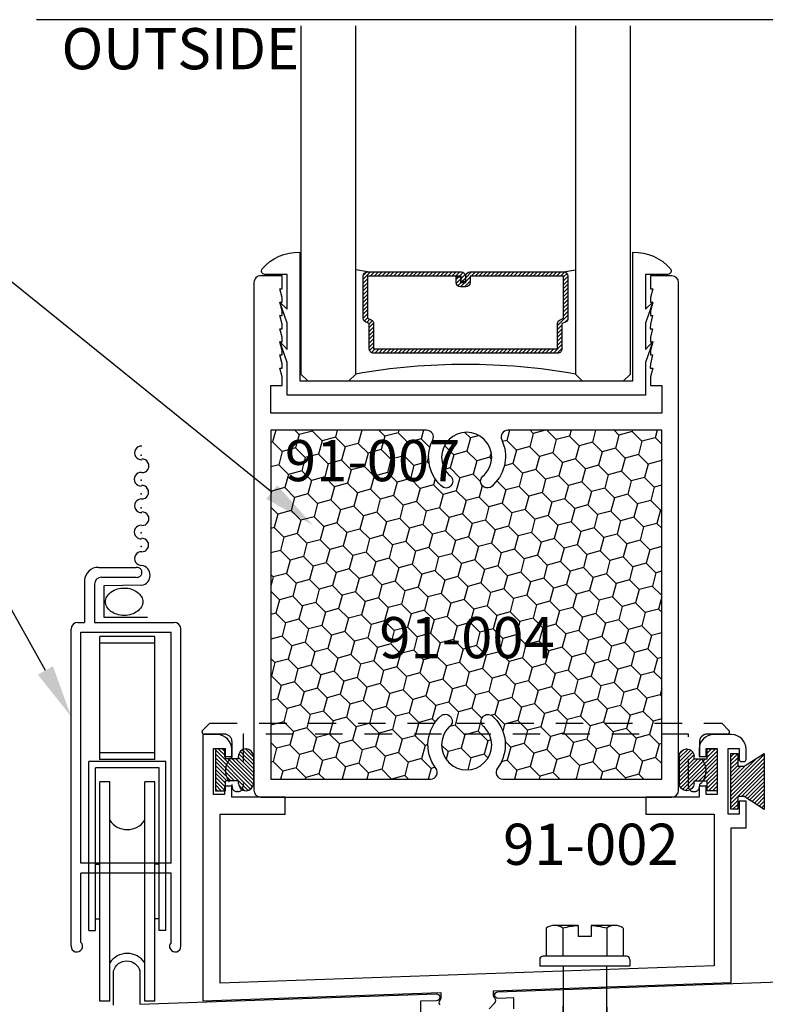
# Model space of a CAD drawing. Units: inches. Extents: x -0.1 to 32, y -0.1 to 43.6.
# Drawn here: x 3.7 to 7.1, y 16 to 20.5 of the extents above; entities that cross this region are included whole.
import ezdxf
from ezdxf import colors
from ezdxf.entities.mleader import LeaderData, LeaderLine
from ezdxf.math import Vec2, Vec3

# ---------------------------------------------------------------- set-up
doc = ezdxf.new("R2010")
doc.units = ezdxf.units.IN
doc.header["$MEASUREMENT"] = 0
doc.linetypes.add('HIDDEN2', pattern=[0.1875, 0.125, -0.0625])
for name, color, linetype in [('Arcadia-Hidden', 1, 'HIDDEN2'), ('Arcadia-Profile', 5, 'Continuous'), ('Arcadia-Shade', 8, 'Continuous'), ('Arcadia-Text', 3, 'Continuous')]:
    doc.layers.add(name, color=color, linetype=linetype)
doc.styles.get("Standard").update_dxf_attribs({"font": 'ARIALN.TTF'})

# ---------------------------------------------------------------- blocks, each defined once
blk = doc.blocks.new('Q', base_point=(13.21349472070334, 16.8012002929497))
at = {"layer": 'Arcadia-Profile', "lineweight": -3}
h = blk.add_hatch(dxfattribs=at)
h.set_pattern_fill('ANSI31', color=256, scale=0.1)
h.set_pattern_definition([(45, (0, 0), (-0.008838834764831844, 0.008838834764831846), [])])
h.paths.add_polyline_path([(13.37049472070334, 16.6948448377503), (13.35849472070334, 16.6948448377503), (13.35849472070334, 16.75484483775029), (13.40349472070334, 16.75484483775029), (13.40349472070334, 16.7998448377503), (13.21349472070334, 16.7998448377503), (13.21349472070334, 16.75484483775029), (13.25849472070334, 16.75484483775029), (13.25849472070334, 16.6948448377503), (13.24649472070334, 16.6948448377503, 0.414213562373095), (13.21349472070334, 16.66184483775029), (13.21349472070334, 16.6603448377503, 0.4142135623730839), (13.24649472070334, 16.6273448377503), (13.37049472070334, 16.6273448377503, 0.4142135623731033), (13.40349472070334, 16.6603448377503), (13.40349472070334, 16.66184483775029, 0.4142135623730951)])
for p, q in [((13.21349472070334, 16.7998448377503), (13.21349472070334, 16.75484483775029)), ((13.40349472070334, 16.7998448377503), (13.21349472070334, 16.7998448377503)), ((13.40349472070334, 16.75484483775029), (13.40349472070334, 16.7998448377503)), ((13.21349472070334, 16.75484483775029), (13.25849472070334, 16.75484483775029)), ((13.25849472070334, 16.69484483775029), (13.25849472070334, 16.75484483775029)), ((13.35849472070334, 16.75484483775029), (13.40349472070334, 16.75484483775029)), ((13.35849472070334, 16.69484483775029), (13.35849472070334, 16.75484483775029)), ((13.24649472070334, 16.6948448377503), (13.25849472070333, 16.6948448377503)), ((13.35849472070334, 16.6948448377503), (13.37049472070334, 16.6948448377503)), ((13.21349472070334, 16.66184483775029), (13.21349472070334, 16.6603448377503)), ((13.40349472070334, 16.66184483775029), (13.40349472070334, 16.6603448377503)), ((13.37049472070334, 16.6273448377503), (13.24649472070334, 16.6273448377503))]:
    blk.add_line(p, q, dxfattribs=at)
for centre, start, end in [((13.24649472070334, 16.66184483775029), 90, 179.9999999999999), ((13.37049472070334, 16.66184483775029), 0, 90), ((13.24649472070334, 16.6603448377503), 180, 269.9999999999999), ((13.37049472070334, 16.6603448377503), 270, 0)]:
    blk.add_arc(centre, 0.033, start, end, dxfattribs=at)
blk = doc.blocks.new('screen2')
at = {"layer": 'Arcadia-Profile'}
for p, q in [((163.7297702958431, 551.9356270740409), (163.9006862398537, 551.9356270740409)), ((163.6663559334469, 551.8757243017392), (163.6663559334468, 551.6855227470905)), ((163.7113559334469, 551.8596270740409), (163.7113559334468, 551.6855227470905)), ((163.7423559334468, 551.8906270740408), (163.9006862398537, 551.8906270740408)), ((163.9265073083292, 551.8541676909938), (163.753827363237, 551.8513222759334)), ((163.753827363237, 551.8513222759334), (163.753827363237, 551.7094437303035)), ((163.6357057809643, 551.6855227470905), (163.6663559334468, 551.6855227470905)), ((163.7113559334468, 551.6855227470905), (164.0737057809643, 551.6855227470905)), ((163.753827363237, 551.7094437303035), (163.952817859454, 551.7094437303035)), ((163.6047057809644, 550.2105663843497), (163.6047057809644, 551.6545227470906)), ((163.6497057809643, 551.6405227470907), (164.0597057809644, 551.6405227470907)), ((163.6497057809643, 550.5889352404126), (163.6497057809643, 551.6405227470907)), ((164.0597057809644, 550.5889352404126), (164.0597057809644, 551.6405227470907)), ((164.1047057809644, 550.2105663843497), (164.1047057809644, 551.6545227470906)), ((163.7352756818421, 551.0610728245647), (163.7352756818421, 551.6205392555887)), ((163.9852756818421, 551.6205392555887), (163.7352756818421, 551.6205392555887)), ((163.9852756818421, 551.5905392555887), (163.7352756818421, 551.5905392555887)), ((163.9852756818421, 551.0610728245647), (163.9852756818421, 551.6205392555887)), ((163.9852756818421, 551.0910728245647), (163.7352756818421, 551.0910728245647)), ((164.0352756818421, 551.0524602091396), (163.6852756818421, 551.0524602091396)), ((163.6852756818421, 550.2818127592636), (163.6852756818421, 551.0524602091396)), ((163.9852756818421, 551.0610728245647), (163.7352756818421, 551.0610728245647)), ((164.0352756818422, 550.2818127592636), (164.0352756818421, 551.0524602091396)), ((164.0052756818421, 551.0224602091394), (163.7152756818421, 551.0224602091394)), ((163.7152756818421, 550.2818127592636), (163.7152756818421, 551.0224602091394)), ((164.0052756818421, 550.2818127592636), (164.0052756818421, 551.0224602091394)), ((163.7352756818422, 549.9597579053859), (163.7352756818421, 550.9597579053859)), ((163.7802756818421, 550.9597579053859), (163.7352756818422, 550.9597579053859)), ((163.7802756818421, 549.9597579053859), (163.7802756818421, 550.9597579053859)), ((163.9402756818421, 549.9597579053859), (163.9402756818421, 550.9597579053859)), ((163.9852756818422, 550.9597579053859), (163.9402756818421, 550.9597579053859)), ((163.9852756818422, 549.9597579053859), (163.9852756818421, 550.9597579053859)), ((164.0597057809644, 550.5889352404126), (163.6497057809643, 550.5889352404126)), ((163.7152756818421, 550.5847579053859), (163.7352756818421, 550.5847579053859)), ((164.0052756818421, 550.5847579053859), (163.9852756818421, 550.5847579053859)), ((163.6497057809643, 550.2283146236991), (163.6497057809643, 550.5439352404126)), ((164.0597057809644, 550.5439352404126), (163.6497057809643, 550.5439352404126)), ((164.0597057809644, 550.2283146236991), (164.0597057809644, 550.5439352404126)), ((163.7152756818421, 550.3347579053859), (163.7352756818421, 550.3347579053859)), ((164.0052756818421, 550.3347579053859), (163.9852756818421, 550.3347579053859)), ((163.6852756818421, 550.2818127592636), (163.7152756818421, 550.2818127592636)), ((164.0352756818422, 550.2818127592636), (164.0052756818421, 550.2818127592636)), ((163.7802756818421, 549.9597579053859), (163.7352756818422, 549.9597579053859)), ((163.9852756818422, 549.9597579053859), (163.9402756818421, 549.9597579053859))]:
    blk.add_line(p, q, dxfattribs=at)
blk.add_lwpolyline([(163.761355406283, 551.7795011889816, -0.1289827689689579), (163.7673345356408, 551.8022936026205, -0.1063387733701411), (163.7861880322793, 551.8235749481487, -0.08478815693131447), (163.8154178087358, 551.8382306434667, -0.08970656138240113), (163.846139294749, 551.8418308969406, -0.07403285012228897), (163.8796226925068, 551.8368458317461, -0.08478815693131864), (163.9060905572186, 551.8235749481487, -0.1063387733701438), (163.9249440538571, 551.8022936026205, -0.1289827689689853), (163.930923183215, 551.7795011889816, -0.1289827689690302), (163.9249440538571, 551.7567087753428, -0.1063387733701276), (163.9060905572186, 551.7354274298143, -0.08478815693137375), (163.8796226925068, 551.7221565462169, -0.07403285012224954), (163.846139294749, 551.7171714810224, -0.07403285012229675), (163.8126558969911, 551.7221565462169, -0.08478815693134568), (163.7861880322793, 551.7354274298143, -0.1063387733701229), (163.7673345356408, 551.7567087753428, -0.1289827689689756)], format="xyb", close=True, dxfattribs=at)
for centre, radius, start, end in [((163.9247973374694, 552.4571923727076), 0.03092789776217156, 86.83056059775237, 273.1694394022444), ((163.9282172791891, 552.3981966180313), 0.03092789776217156, 266.8305605977556, 93.16943940224763), ((163.9232487732965, 552.3373572460214), 0.03092789776217156, 86.83056059775237, 273.1694394022444), ((163.9266687150162, 552.2783614913451), 0.03092789776217156, 266.8305605977556, 93.16943940224763), ((163.9247973374694, 552.2166003106684), 0.03092789776217156, 86.83056059775237, 273.1694394022444), ((163.9282172791891, 552.1576045559923), 0.03092789776217156, 266.8305605977556, 93.16943940224763), ((163.9232487732965, 552.0967651839824), 0.03092789776217156, 86.83056059775237, 273.1694394022444), ((163.9266687150162, 552.0377694293061), 0.03092789776217156, 266.8305605977556, 93.16943940224763), ((163.9247973374694, 551.9760082486293), 0.03092789776217156, 86.83056059775237, 273.1694394022444), ((163.9042254588344, 551.9131270740406), 0.02277665627353664, 261.0607005477975, 98.93929945204243), ((163.9184016281574, 551.8996476746422), 0.04619665533045316, 280.1054473006398, 79.89455269941082), ((163.7263559334469, 551.8757243017392), 0.06, 86.7377617817243, 179.9999999999935), ((163.7423559334468, 551.8596270740409), 0.031, 90, 179.9999999999935), ((163.6357057809643, 551.6545227470906), 0.031, 90, 180), ((164.0737057809643, 551.6545227470906), 0.031, 0, 89.99999999999675), ((163.8602756818421, 550.8370043054042), 0.09527050124911282, 212.8900398166626, 327.1099601833533), ((163.6307057809643, 550.2105663843497), 0.026, 180, 43.0490798002054), ((164.0787057809643, 550.2105663843497), 0.026, 136.9509201997946, 0), ((163.8602756818421, 550.0825115053676), 0.09527050124911282, 32.89003981664678, 147.1099601833374)]:
    blk.add_arc(centre, radius, start, end, dxfattribs=at)
for p in [(163.9234101799835, 552.4475133817061), (163.9234101799835, 552.3332091070208), (163.9234101799835, 552.2714479263441), (163.9234101799835, 552.2069213196669), (163.9234101799835, 552.0926170449816), (163.9234101799835, 552.0308558643048)]:
    blk.add_point(p, dxfattribs=at)
blk = doc.blocks.new('tapco')
at = {"layer": 'Arcadia-Profile'}
for p, q in [((-0.1975660513112416, 0.1917151545692377), (-0.1975660513112416, 0.06393667642123546)), ((-0.05256605131120295, 0.2039366764213355), (-0.1666078713592469, 0.2039366764213355)), ((-0.1225660513111961, 0.1917151545692377), (-0.1225660513111961, 0.06393667642123546)), ((-0.05256605131120295, 0.2039366764213355), (-0.05256605131120295, 0.153936676421381)), ((0.007433948688799319, 0.2039366764213355), (0.007433948688799319, 0.153936676421381)), ((0.1214757687412771, 0.2039366764213355), (0.007433948688799319, 0.2039366764213355)), ((0.0774339486887925, 0.1917151545696925), (0.0774339486887925, 0.06393667642123546)), ((0.1524339486887811, 0.1917151545692377), (0.1524339486887811, 0.06393667642123546)), ((0.007433948688799319, 0.153936676421381), (-0.05256605131120295, 0.153936676421381)), ((-0.2275660513112143, 0.04893667642136279), (-0.2275660513112143, 0.0189366764211627)), ((0.1674339486887675, 0.06393667642123546), (-0.212566051311228, 0.06393667642123546)), ((0.1824339486888107, 0.04893667642136279), (0.1824339486888107, 0.0189366764211627)), ((0.1824339486888107, 0.0189366764211627), (-0.2275660513112143, 0.0189366764211627)), ((-0.1210660513112316, 0.0189366764211627), (-0.1210660513112316, -1.582668244239585)), ((0.07593394868877112, 0.0189366764211627), (0.07593394868877112, -1.582668244239585)), ((-0.1210660513112316, -0.1498109451117671), (-0.1952591290024088, -1.732109997632278)), ((0.07593394868877112, -0.1498109451117671), (0.1501270263799483, -1.732109997632278)), ((-0.1210660513112316, -1.582668244239585), (-0.01833507182169569, -1.728263104789676)), ((-0.01833507182169569, -1.728263104789676), (0.07593394868877112, -1.582668244239585))]:
    blk.add_line(p, q, dxfattribs=at)
for centre, radius, start, end in [((-0.160066051311162, 0.1420450312916728), 0.06223641334830431, 52.94788835984621, 127.0521116402528), ((-0.02256605131111655, -0.2112884370951633), 0.4152251135165096, 94.14322806949413, 103.9357227290022), ((-0.02256605131111655, -0.2112884370951633), 0.4152251135165096, 76.0642772710278, 85.8567719305372), ((0.1149339486888152, 0.1420450312914454), 0.06223641334830431, 52.94788835984621, 127.0521116402528), ((-0.212566051311228, 0.04893667642136279), 0.015, 90, 180), ((0.1674339486887675, 0.04893667642136279), 0.015, 0, 90)]:
    blk.add_arc(centre, radius, start, end, dxfattribs=at)
blk = doc.blocks.new('MO-HAIR')
at = {"layer": 'Arcadia-Profile', "lineweight": -3}
h = blk.add_hatch(dxfattribs=at)
h.set_pattern_fill('ANSI31', color=256, scale=0.1, angle=90, style=0)
h.set_pattern_definition([(135, (31.84475030586125, -51.78526203134488), (-0.008838834764831846, -0.008838834764831844), [])])
h.paths.add_polyline_path([(0, 0), (0.05858729936366203, 0.09177588313671234), (0.05858729936364782, 0.1206508831367259), (0.001110952146010646, 0.1206508831367117), (0.001110952146010646, 0.1519008831367259), (0.254413358116512, 0.1519008831367259), (0.254413358116512, 0.1206508831367117), (0.1969370108988713, 0.120650883136733), (0.1969370108988713, 0.09177588313670523), (0.2555243102625191, -2.775557561562891e-17)])
at = {"layer": 'Arcadia-Profile'}
blk.add_lwpolyline([(0, 0), (0.05858729936366203, 0.09177588313671234), (0.05858729936364782, 0.1206508831367259), (0.001110952146010646, 0.1206508831367117), (0.001110952146010646, 0.1519008831367259), (0.254413358116512, 0.1519008831367259), (0.254413358116512, 0.1206508831367117), (0.1969370108988713, 0.120650883136733), (0.1969370108988713, 0.09177588313670523), (0.2555243102625191, -2.775557561562891e-17)], close=True, dxfattribs=at)

msp = doc.modelspace()

# ---------------------------------------------------------------- hatches: boundary and pattern name
at = {"layer": 'Arcadia-Profile', "lineweight": -3}
h = msp.add_hatch(dxfattribs=at)
h.set_pattern_fill('ANSI31', color=256, scale=0.1, angle=180, style=0)
h.set_pattern_definition([(225, (18.9973231921699, 35.29080712537132), (0.00883883476483184, -0.00883883476483185), [])])
edge = h.paths.add_edge_path()
edge.add_line((5.758220352207204, 19.27030187021626), (5.734238614873433, 19.27030187021649))
edge.add_arc((5.734238614873433, 19.28998687021647), 0.0196849999999813, 180, 270, ccw=False)
edge.add_line((5.714553614873452, 19.28998687021647), (5.714553614873452, 19.31496340929618))
edge.add_line((5.714553614873452, 19.31496340929618), (5.734238614873433, 19.31496340929618))
edge.add_line((5.734238614873433, 19.31496340929618), (5.734238614873433, 19.28998687021647))
edge.add_line((5.734238614873433, 19.28998687021647), (5.758220352207204, 19.28998687021647))
edge.add_line((5.758220352207204, 19.28998687021647), (5.758220352207204, 19.31806821060775))
edge.add_arc((5.777905352207185, 19.31806821060775), 0.0196849999999813, 90, 180, ccw=False)
edge.add_line((5.777905352207185, 19.33775321060773), (6.203590902789401, 19.33775321060773))
edge.add_arc((6.203590902789401, 19.31806821060775), 0.0196849999999813, 0, 90, ccw=False)
edge.add_line((6.223275902789382, 19.31806821060775), (6.223275902789382, 19.12757772115322))
edge.add_arc((6.203590902789325, 19.12757772115319), 0.0196850000000568, -65.45293431588982, 7.241851562866941e-11, ccw=False)
edge.add_line((6.211768850830921, 19.10967184527874), (6.195825023079678, 19.10239000127137))
edge.add_line((6.195825023079678, 19.10239000127137), (6.195825023079678, 18.98747110257557))
edge.add_arc((6.176140023079697, 18.98747110257557), 0.0196849999999813, -90, 0, ccw=False)
edge.add_line((6.176140023079697, 18.96778610257559), (5.338326032499012, 18.96778610257559))
edge.add_arc((5.338326032499012, 18.98747110257557), 0.0196849999999813, 180, 270, ccw=False)
edge.add_line((5.318641032499031, 18.98747110257557), (5.318641032499031, 19.10239000127137))
edge.add_line((5.318641032499031, 19.10239000127137), (5.302697204747901, 19.10967184527874))
edge.add_arc((5.310875152789497, 19.12757772115319), 0.01968500000005828, 179.9999999999276, 245.4529343158897, ccw=False)
edge.add_line((5.29119015278944, 19.12757772115322), (5.29119015278944, 19.31806821060775))
edge.add_arc((5.310875152789421, 19.31806821060775), 0.0196849999999813, 90, 180, ccw=False)
edge.add_line((5.310875152789421, 19.33775321060773), (5.736559840789354, 19.33775321060773))
edge.add_arc((5.736559840789411, 19.31806821060769), 0.01968500000003814, 1.6541434888495132e-10, 90.00000000016541, ccw=False)
edge.add_line((5.756244840789449, 19.31806821060775), (5.756244840789449, 19.29390268354666))
edge.add_line((5.756244840789449, 19.29390268354666), (5.736559840789354, 19.29390268354666))
edge.add_line((5.736559840789354, 19.29390268354666), (5.736559840789354, 19.31806821060775))
edge.add_line((5.736559840789354, 19.31806821060775), (5.310875152789421, 19.31806821060775))
edge.add_line((5.310875152789421, 19.31806821060775), (5.310875152789421, 19.12757772115322))
edge.add_line((5.310875152789421, 19.12757772115322), (5.326818980540551, 19.12029587714585))
edge.add_arc((5.318641032498952, 19.1023900012714), 0.01968500000005939, -7.241851562866941e-11, 65.45293431588271, ccw=False)
edge.add_line((5.338326032499012, 19.10239000127137), (5.338326032499012, 18.98747110257557))
edge.add_line((5.338326032499012, 18.98747110257557), (6.176140023079697, 18.98747110257557))
edge.add_line((6.176140023079697, 18.98747110257557), (6.176140023079697, 19.10239000127137))
edge.add_arc((6.195825023079754, 19.1023900012714), 0.01968500000005768, 114.5470656841126, 180.0000000000724, ccw=False)
edge.add_line((6.187647075038157, 19.12029587714585), (6.203590902789401, 19.12757772115322))
edge.add_line((6.203590902789401, 19.12757772115322), (6.203590902789401, 19.31806821060775))
edge.add_line((6.203590902789401, 19.31806821060775), (5.777905352207185, 19.31806821060775))
edge.add_line((5.777905352207185, 19.31806821060775), (5.777905352207185, 19.28998687021647))
edge.add_arc((5.75822035220709, 19.28998687021635), 0.01968500000009499, -89.99999999966911, 3.3088554118876345e-10, ccw=False)
at = {"layer": 'Arcadia-Shade'}
h = msp.add_hatch(dxfattribs=at)
h.set_pattern_fill('HONEY', color=256, scale=0.5, angle=135, style=0)
h.set_pattern_definition([(135, (-84.84297242036617, -517.2526355934848), (-0.104564537967226, 0.02801798350525168), [0.0625, -0.125]), (255, (-84.84297242036617, -517.2526355934848), (0.02801798350525164, -0.104564537967226), [0.0625, -0.125]), (195, (-84.84297242036617, -517.2526355934848), (-0.07654655446197434, -0.0765465544619743), [-0.125, 0.0625])])
edge = h.paths.add_edge_path()
edge.add_arc((5.579516966380496, 18.58623994157529), 0.03100000000007472, 333.4323193419531, 449.9999999999475)
edge.add_line((5.579516966380524, 18.61723994157535), (4.870275989745082, 18.61723994157535))
edge.add_line((4.870275989745082, 18.61723994157535), (4.870275989745082, 17.02779890809018))
edge.add_line((4.870275989745082, 17.02779890809018), (5.597170477676272, 17.0277989080904))
edge.add_arc((5.5971704776763, 17.05879890809024), 0.03099999999983538, 269.9999999999475, 397.298541112497)
edge.add_arc((5.761836682152179, 17.18423431419046), 0.1760000000000428, 129.9668382620248, 217.298541112376, ccw=False)
edge.add_arc((5.6646022148865, 17.2916273391121), 0.03172154109271701, -59.60586399056001, 119.91104384867279, ccw=False)
edge.add_arc((5.761836682152122, 17.18423431419035), 0.1139999999999397, 135.4101132195266, 404.5898867804633)
edge.add_arc((5.859615670751666, 17.2913110230345), 0.03173044526464531, 61.226125678593576, 238.46869446318328, ccw=False)
edge.add_arc((5.761836682152236, 17.18423431419035), 0.1759999999999585, -37.29854111235778, 50.033161738010676, ccw=False)
edge.add_arc((5.926502886628114, 17.05879890809024), 0.03100000000005002, 142.7014588875667, 269.9999999999475)
edge.add_line((5.926502886628086, 17.02779890809018), (6.65029519864423, 17.02779890809018))
edge.add_line((6.65029519864423, 17.02779890809018), (6.65029519864423, 18.61723994157535))
edge.add_line((6.65029519864423, 18.61723994157535), (5.949509158940472, 18.61723994157512))
edge.add_arc((5.949509158940472, 18.58623994157506), 0.03100000000006276, 90, 205.621286137486)
edge.add_arc((5.763764739584914, 18.49716126467536), 0.1749999999998884, -46.611646742205494, 25.6212861375094, ccw=False)
edge.add_arc((5.856640455554171, 18.38533623935848), 0.03135329566470427, 115.4226728303444, 330.6869473149532, ccw=False)
edge.add_arc((5.761836682152179, 18.49352302059503), 0.114000000000005, 315.5240162796038, 584.3448723256761)
edge.add_arc((5.667288172603307, 18.38526474700473), 0.03140229716179286, -109.81376539528009, 65.50080614902231, ccw=False)
edge.add_arc((5.763764739584715, 18.49410548510389), 0.1749999999998105, 153.432319342021, 232.25712591109, ccw=False)
h.paths.add_polyline_path([(5.316339620732336, 17.81492997396106), (6.080856162342158, 17.81492997396106), (6.080856162342158, 17.52773266836766), (5.316339620732336, 17.52773266836766)], flags=24)
h.paths.add_polyline_path([(4.886501335492952, 18.62103998229429), (5.651017877102774, 18.62103998229429), (5.651017877102774, 18.3338426767009), (4.886501335492952, 18.3338426767009)], flags=9)

# ---------------------------------------------------------------- linework, layer by layer
at = {"layer": 'Arcadia-Hidden'}
msp.add_lwpolyline([(6.796226535179173, 16.9710171741383, -0.414213562373095), (6.772226535179172, 16.9950171741383), (6.772226535179172, 17.23301717413835), (4.743531557095011, 17.23301717413835), (4.743531557095011, 16.9950171741383, -0.414213562373095), (4.71953155709501, 16.97101717413841), (4.717531557095, 16.9710171741383, -0.414213562373095), (4.693531557095, 16.9950171741383), (4.693531557095, 17.0035671941547, -0.4803844614088895), (4.693531557095, 17.12846715412172), (4.693531557094971, 17.19801717413827, 0.414213562373095), (4.658531557094975, 17.23301717413835), (4.566765128707729, 17.23301717413835, -0.6681786379193025), (4.559694060895922, 17.25008824195027), (4.592622993084021, 17.28301717413831), (6.923135099190162, 17.28301717413831), (6.956064031378261, 17.25008824195027, -0.6681786379193024), (6.948992963566397, 17.23301717413835), (6.857226535179151, 17.23301717413824, 0.414213562373095), (6.822226535179183, 17.19801717413827), (6.822226535179183, 17.12846715412172, -0.4803844614088894), (6.822226535179183, 17.00356719415493), (6.822226535179183, 16.9950171741383, -0.414213562373095), (6.798226535179182, 16.9710171741383)], format="xyb", dxfattribs=at)
at = {"layer": 'Arcadia-Profile'}
for p, q in [((5.310875152789421, 19.33775321060773), (5.257233527789353, 19.34712836210167)), ((6.203590402789345, 19.33775321060773), (6.257232027789414, 19.34712836210167)), ((5.299223157731817, 19.11171171232365), (5.295009143959973, 19.1159257260955))]:
    msp.add_line(p, q, dxfattribs=at)
for points in [[(9.790151173625233, 20.48661558865308), (3.803301809094123, 20.48661558865308)], [(5.0072320277893, 20.45861558865306), (5.0072320277893, 18.87299537746514), (5.0384820277893, 18.84174537746514), (5.2259820277893, 18.84174537746514), (5.2572320277893, 18.87299537746514), (5.2572320277893, 20.45861558865306)], [(6.2572320277893, 20.45861558865306), (6.2572320277893, 18.87299537746514), (6.2884820277893, 18.84174537746514), (6.4759820277893, 18.84174537746514), (6.5072320277893, 18.87299537746514), (6.5072320277893, 20.45861558865306)]]:
    msp.add_lwpolyline(points, dxfattribs=at)
for points in [[(6.518843143263936, 19.4271756588206, -0.2330128640341319), (6.689735304755871, 19.35145128467991, -0.6362613082882985), (6.678222468261978, 19.32683595338756), (6.576386930131818, 19.32683595338756), (6.576386930131818, 19.16822086020932), (6.60901698131174, 19.20023994157521), (6.576386930131818, 19.10381816181859), (6.576386930131818, 18.98420380540449), (6.609016981311797, 19.02170446570096), (6.576386930131818, 18.92528268594413), (6.576386930131818, 18.77635156944132), (4.944184258257494, 18.77635156944132), (4.944184258257494, 18.92528268594413), (4.911554207077572, 19.02170446570096), (4.944184258257494, 18.98420380540449), (4.944184258257494, 19.10381816181859), (4.911554207077629, 19.20023994157521), (4.944184258257494, 19.16822086020932), (4.944184258257494, 19.32683595338756), (4.842348720127333, 19.32683595338744, -0.6362613082882985), (4.830835883633497, 19.3514512846798, -0.2330128640341319), (5.001728045125432, 19.42717565882083), (5.001728045125432, 18.84174537746514), (6.518843143263879, 18.84174537746514)], [(5.758220352207204, 19.27030187021626), (5.734238614873433, 19.27030187021649, -0.4142135623731049), (5.714553614873452, 19.28998687021647), (5.714553614873452, 19.31496340929618), (5.734238614873433, 19.31496340929618), (5.734238614873433, 19.28998687021647), (5.758220352207204, 19.28998687021647), (5.758220352207204, 19.31806821060775, -0.414213562373095), (5.777905352207185, 19.33775321060773), (6.203590902789401, 19.33775321060773, -0.414213562373095), (6.223275902789382, 19.31806821060775), (6.223275902789382, 19.12757772115322, -0.2936188569408289), (6.211768850830921, 19.10967184527874), (6.195825023079678, 19.10239000127137), (6.195825023079678, 18.98747110257557, -0.414213562373095), (6.176140023079697, 18.96778610257559), (5.338326032499012, 18.96778610257559, -0.414213562373095), (5.318641032499031, 18.98747110257557), (5.318641032499031, 19.10239000127137), (5.302697204747901, 19.10967184527874, -0.2936188569408282), (5.29119015278944, 19.12757772115322), (5.29119015278944, 19.31806821060775, -0.4142135623730852), (5.310875152789421, 19.33775321060773), (5.736559840789354, 19.33775321060773, -0.414213562373095), (5.756244840789449, 19.31806821060775), (5.756244840789449, 19.29390268354666), (5.736559840789354, 19.29390268354666), (5.736559840789354, 19.31806821060775), (5.310875152789421, 19.31806821060775), (5.310875152789421, 19.12757772115322), (5.326818980540551, 19.12029587714585, -0.2936188569407848), (5.338326032499012, 19.10239000127137), (5.338326032499012, 18.98747110257557), (6.176140023079697, 18.98747110257557), (6.176140023079697, 19.10239000127137, -0.293618856940819), (6.187647075038157, 19.12029587714585), (6.203590902789401, 19.12757772115322), (6.203590902789401, 19.31806821060775), (5.777905352207185, 19.31806821060775), (5.777905352207185, 19.28998687021647, -0.4142135623730945)], [(6.727032691835618, 19.28923994157537, 0.414213562373095), (6.696032691835612, 19.32023994157532), (6.598734506237165, 19.32023994157532), (6.598734506237165, 19.26023994157538), (6.609004637111624, 19.26023994157538), (6.598593214060301, 19.22089882397734), (6.598734506237165, 19.20023994157521), (6.60901698131174, 19.20023994157521), (6.598593214060301, 19.16031262118929), (6.598734506237165, 19.14023994157526), (6.608891746153162, 19.14023994157526), (6.598734506237165, 19.1002399415753), (6.598142860380889, 19.07935229710972), (6.608809456431729, 19.07935229710972), (6.598593214060301, 19.04074869887302), (6.598734506237165, 19.02008981647111), (6.60901698131174, 19.02008981647111), (6.598593214060301, 18.98016249608497), (6.598734506237165, 18.96008981647094), (6.608891746153162, 18.96008981647094), (6.598734506237165, 18.92008981647098), (6.598163750734258, 18.89993969136674), (6.609053092905512, 18.89998699926502), (6.5986291500639, 18.8605985737687), (6.598770442240763, 18.83993969136679), (6.598734506237165, 18.82023994157532), (6.65029519864423, 18.82023994157532), (6.65029519864423, 18.69523994157532), (4.870275989745082, 18.69523994157532), (4.870275989745082, 18.82023994157532), (4.921836682152147, 18.82023994157532), (4.921800746148548, 18.83993969136679), (4.921942038325469, 18.8605985737687), (4.9115180954838, 18.89998699926502), (4.92240743765511, 18.89993969136674), (4.921836682152147, 18.92008981647098), (4.911679442236206, 18.96008981647094), (4.921836682152147, 18.96008981647094), (4.921977974329067, 18.98016249608497), (4.911554207077629, 19.02008981647111), (4.921836682152147, 19.02008981647111), (4.921977974329067, 19.04074869887302), (4.911761731957583, 19.07935229710972), (4.922428328008479, 19.07935229710972), (4.921836682152147, 19.1002399415753), (4.911679442236206, 19.14023994157526), (4.921836682152147, 19.14023994157526), (4.921977974329067, 19.16031262118929), (4.911554207077629, 19.20023994157521), (4.921836682152147, 19.20023994157521), (4.921977974329067, 19.22089882397734), (4.911566551277744, 19.26023994157538), (4.921836682152147, 19.26023994157538), (4.921836682152147, 19.32023994157532), (4.824538496553757, 19.32023994157532, 0.414213562373095), (4.793538496553751, 19.28923994157537), (4.793538496553694, 16.97761900221019, 0.414213562373095), (4.8245384965537, 16.94661900221024), (6.696032691835612, 16.94661900221024, 0.414213562373095), (6.727032691835561, 16.97761900221019)], [(5.607243573027787, 18.57237504764021, 0.5575515556385866), (5.579516966380524, 18.61723994157535), (4.870275989745082, 18.61723994157535), (4.870275989745082, 17.02779890809018), (5.597170477676272, 17.0277989080904, 0.6206216877116886), (5.621830633902121, 17.07758392059804, -0.4006382123089927), (5.648784115327388, 17.31912359150465, -0.995793087068866), (5.680651585433438, 17.26426543358002, 2.389984458132329), (5.843021778870835, 17.26426543358002, -0.9762218145685968), (5.874889248976885, 17.31912359150454, -0.4006382123090421), (5.901842730402237, 17.07758392059804, 0.6206216877117083), (5.926502886628086, 17.02779890809018), (6.65029519864423, 17.02779890809018), (6.65029519864423, 18.61723994157535), (5.949509158940472, 18.61723994157512, 0.5521508457386677), (5.921557328843292, 18.57283489796396, -0.3260437293679965), (5.8839792050873, 18.36998625815318, -1.367131049627185), (5.843180718880191, 18.41365345387032, 2.379512123496703), (5.680310090991711, 18.41383980445914, -0.9599256221079195), (5.656643925652773, 18.35572148594758, -0.358173957575292)]]:
    msp.add_lwpolyline(points, format="xyb", close=True, dxfattribs=at)
for points in [[(5.864042143884873, 15.98273997842796), (5.89005716839587, 16.0087550029391, 0.4110961503084558), (5.890169579931737, 16.02985459064121, -0.1961446234986268), (5.884461597603078, 16.04384523862052), (5.884461597603078, 16.06415962366111), (6.966438105152505, 16.10194307587665), (6.966438105152505, 16.80560196420231), (7.034438105152546, 16.80560196420231), (7.034438105152546, 16.92810196420248), (7.002438105152564, 16.92810196420248), (7.002438105152564, 16.86810196420231), (6.952438105152552, 16.86810196420231), (6.952438105152552, 17.16810196420249), (7.002438105152564, 17.16810196420249), (7.002438105152564, 17.11810196420231, 0.4142135623730784), (7.012438105152555, 17.10810196420232), (7.024438105152555, 17.10810196420232, 0.41421356237312), (7.034438105152546, 17.11810196420231), (7.034438105152518, 17.16460196420246, 0.4142135623730534), (6.968438105152515, 17.23060196420249), (6.886438105152521, 17.23060196420249, 0.4142135623730535), (6.82043810515249, 17.16460196420246), (6.82043810515249, 17.13060196420236), (6.852438105152473, 17.13060196420236), (6.852438105152473, 17.16810196420249), (6.902438105152484, 17.16810196420249), (6.902438105152484, 16.95810196420246), (6.852438105152473, 16.95810196420246), (6.852438105152473, 16.99560196420236), (6.82043810515249, 16.99560196420236), (6.82043810515249, 16.94661900221024), (6.577438105152495, 16.94661900221024), (6.577438105152495, 16.86861900221027), (6.888438105152531, 16.86861900221027), (6.888438105152531, 16.17726680031171), (4.639938105152495, 16.0987474501095), (4.639938105152495, 16.86861900221027), (4.934938105152511, 16.86861900221027), (4.934938105152511, 16.94661900221024), (4.691938105152516, 16.94661900221024), (4.691938105152516, 16.99560196420236), (4.659938105152534, 16.99560196420236), (4.659938105152534, 16.95810196420246), (4.609938105152523, 16.95810196420246), (4.609938105152523, 17.16810196420249), (4.659938105152534, 17.16810196420249), (4.659938105152534, 17.13060196420236), (4.691938105152516, 17.13060196420236), (4.691938105152488, 17.16460196420246, 0.4142135623730534), (4.625938105152542, 17.23060196420249), (4.559938105152511, 17.23060196420249), (4.559938105152568, 16.01790624409489), (5.644461597603069, 16.05577863898304), (5.644461597603097, 16.03406742316304, -0.1888301081490259), (5.6391425884688, 16.02048550477105, 0.402874708986927), (5.639546729900289, 15.99969246425951)], [(4.154248180316685, 15.99873619202288), (4.154248180316685, 16.15519997573301, -0.750000000000022), (4.27424818031669, 16.15519997573313), (4.27424818031669, 16.00292668436202), (5.623938105152561, 16.05005889511256, -0.4244748162096065), (5.639461597603074, 16.03506803270727), (5.639461597603074, 16.03406742316304, -0.4040262258351466), (5.624985090053642, 16.01907656075775), (5.551961597603039, 16.01652652421024), (5.551961597603039, 15.9664960469953)], [(5.976961597603108, 15.98133737402929), (5.976961597603108, 16.03136785124423), (5.904985090053643, 16.02885437621524, -0.4244748162096067), (5.889461597603074, 16.04384523862052), (5.88946159760313, 16.04484584816498, -0.404026225835155), (5.903938105152562, 16.05983671057027), (7.957938105152564, 16.13156397110617, -0.4244748162096065)]]:
    msp.add_lwpolyline(points, format="xyb", dxfattribs=at)
msp.add_arc((5.75723277778944, 16.03239526302195), 2.884269103286761, 80.01712148583081, 99.98287851416922, dxfattribs=at)

# ---------------------------------------------------------------- block references
at = {"layer": 'Arcadia-Profile', "lineweight": -3}
for name, p in [('screen2', (-159.6438375766895, -533.9434760659811)), ('tapco', (6.322033898727611, 16.15748752957995))]:
    msp.add_blockref(name, p, dxfattribs=at)
at = {"layer": 'Arcadia-Profile', "rotation": 89.99999999999991}
msp.add_blockref('Q', (4.616777628037411, 16.97541242048385), dxfattribs=at)
at = {"layer": 'Arcadia-Profile', "xscale": -1, "rotation": 270.0000000000001}
msp.add_blockref('Q', (6.9037935603519, 16.97541242048385), dxfattribs=at)
at = {"layer": 'Arcadia-Profile', "lineweight": -3, "rotation": 90.00000000000001}
msp.add_blockref('MO-HAIR', (7.116716531463894, 16.88965664071839), dxfattribs=at)

# ---------------------------------------------------------------- texts
at = {"layer": 'Arcadia-Text', "lineweight": -3}
for s, p in [('OUTSIDE', (3.917403608573508, 20.26071953957091)), ('91-007', (4.93436755309186, 18.38490637042537)), ('91-004', (5.364205838331245, 17.57879636209213)), ('91-002', (5.928095458029574, 16.63763377660166))]:
    msp.add_text(s, height=0.1875, dxfattribs=at).set_placement(p)

# ---------------------------------------------------------------- leaders
ml = msp.add_multileader_mtext('Standard', dxfattribs=at)
ml.set_content('\\A1;Sound\\PInsulation', color=256)
ml.set_leader_properties()
ml.build(insert=Vec2(0, 0))
ml.multileader.update_dxf_attribs({"dogleg_length": 0.36, "arrow_head_size": 0.24})
ctx = ml.context
ctx.base_point, ctx.char_height, ctx.arrow_head_size, ctx.landing_gap_size, ctx.plane_origin = Vec3(2.105308602513479, 19.37559042496105), 0.18, 0.24, 0.18, Vec3(-6.017018906361002, 21.14771072846804)
ctx.text_align_type = 2
notes = []
notes.append((ctx, [(1, (1, 1, 0), (3.585481250102859, 19.37559042496105), (-1, 0), 0.2714959763751923, [(0, [(5.061387906635716, 18.18486688488144)], 0, [])])]))
ctx.mtext.insert, ctx.mtext.alignment, ctx.mtext.flow_direction = Vec3(3.133985273727646, 19.46706382195964), 3, 5
ml = msp.add_multileader_mtext('Standard', dxfattribs=at)
ml.set_content('\\A1;Sliding \\PScreen', color=256)
ml.set_leader_properties()
ml.build(insert=Vec2(0, 0))
ml.multileader.update_dxf_attribs({"dogleg_length": 0.36, "arrow_head_size": 0.24})
ctx = ml.context
ctx.base_point, ctx.char_height, ctx.arrow_head_size, ctx.landing_gap_size, ctx.plane_origin = Vec3(2.34944248708283, 17.94064804847505), 0.18, 0.24, 0.18, Vec3(-6.341769936899439, 20.67633861279364)
ctx.text_align_type = 2
notes.append((ctx, [(1, (1, 1, 0), (3.610447331125144, 17.94064804847505), (-1, 0), 0.2714959763751923, [(0, [(3.960868204274888, 17.31345238828578)], 0, [])])]))
ctx.mtext.insert, ctx.mtext.alignment, ctx.mtext.flow_direction = Vec3(3.158951354749931, 18.03218283701528), 3, 5
for ctx, leaders in notes:
    for number, flags, end, landing, length, lines in leaders:
        leader = LeaderData()
        leader.index, (leader.has_last_leader_line, leader.has_dogleg_vector, leader.attachment_direction) = number, flags
        leader.last_leader_point, leader.dogleg_vector, leader.dogleg_length = Vec3(end), Vec3(landing), length
        for number, points, colour, breaks in lines:
            line = LeaderLine()
            line.index, line.vertices, line.color, line.breaks = number, Vec3.list(points), colors.encode_raw_color(colour), breaks
            leader.lines.append(line)
        ctx.leaders.append(leader)

doc.saveas('drawing.dxf')
